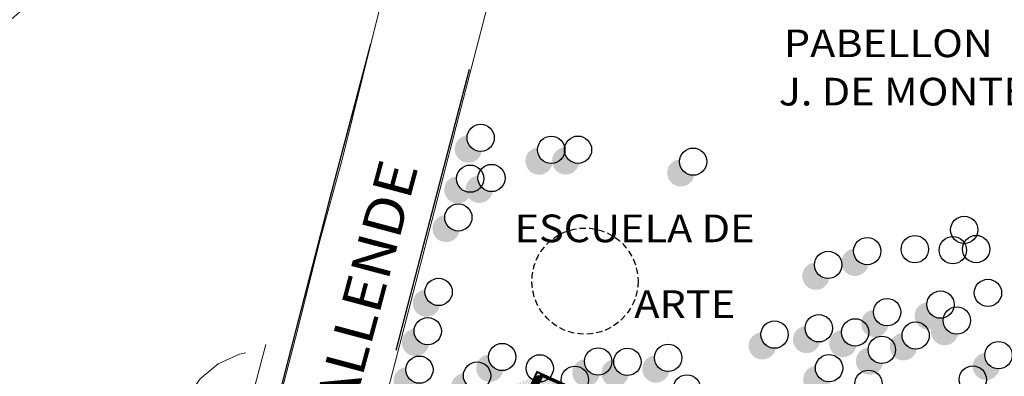
# Model space of a CAD drawing. Extents: x 73 to 5578, y 54 to 2496.
# Drawn here: x 3797 to 3922, y 1760 to 1805 of the extents above; entities that cross this region are included whole.
import ezdxf
from ezdxf.enums import TextEntityAlignment as Align

# ---------------------------------------------------------------- set-up
doc = ezdxf.new("R2010")
doc.units = 0
doc.linetypes.add('HIDDEN2', pattern=[4.7625, 3.175, -1.5875])
doc.layers.get('0').update_dxf_attribs({"linetype": 'CONTINUOUS'})
doc.layers.add('Cordones', color=7, linetype='CONTINUOUS', lineweight=25)
doc.layers.add('PLANIMETRIA GRIS', color=252, linetype='CONTINUOUS')
doc.layers.add('techo2', color=7, linetype='CONTINUOUS')
doc.styles.add('ARIAL', font='arial.ttf')

msp = doc.modelspace()

# ---------------------------------------------------------------- hatches: boundary and pattern name
for points in [[(3855.623, 1787.989, 0.0191245), (3855.652, 1788.118, -0.4934976), (3853.801, 1790.142, 0.3179517), (3852.278, 1788.853, 1)], [(3864.565, 1786.466, 0.0191245), (3864.594, 1786.595, -0.4934976), (3862.743, 1788.619, 0.3179517), (3861.22, 1787.33, 1)], [(3867.946, 1786.492, 0.0191245), (3867.974, 1786.621, -0.4934976), (3866.124, 1788.645, 0.3179517), (3864.601, 1787.356, 1)], [(3882.514, 1784.978, 0.0191245), (3882.542, 1785.107, -0.4934976), (3880.692, 1787.131, 0.3179517), (3879.169, 1785.842, 1)], [(3854.29, 1782.825, 0.0191245), (3854.318, 1782.954, -0.4934976), (3852.467, 1784.978, 0.3179517), (3850.944, 1783.689, 1)], [(3857.011, 1782.909, 0.0191245), (3857.039, 1783.038, -0.4934976), (3855.188, 1785.062, 0.3179517), (3853.665, 1783.773, 1)], [(3852.799, 1777.927, 0.0191245), (3852.828, 1778.056, -0.4934976), (3850.977, 1780.08, 0.3179517), (3849.454, 1778.791, 1)], [(3904.561, 1773.662, 0.0191245), (3904.589, 1773.792, -0.4934976), (3902.739, 1775.816, 0.3179517), (3901.215, 1774.527, 1)], [(3899.608, 1771.907, 0.0191245), (3899.636, 1772.036, -0.4934976), (3897.786, 1774.06, 0.3179517), (3896.263, 1772.771, 1)], [(3850.307, 1768.488, 0.0191245), (3850.335, 1768.617, -0.4934976), (3848.484, 1770.641, 0.3179517), (3846.961, 1769.352, 1)], [(3913.832, 1766.884, 0.0191245), (3913.861, 1767.013, -0.4934976), (3912.01, 1769.037, 0.3179517), (3910.487, 1767.748, 1)], [(3907.064, 1765.934, 0.0191245), (3907.092, 1766.063, -0.4934976), (3905.241, 1768.087, 0.3179517), (3903.718, 1766.798, 1)], [(3898.438, 1763.89, 0.0191245), (3898.466, 1764.02, -0.4934976), (3896.615, 1766.044, 0.3179517), (3895.092, 1764.755, 1)], [(3915.904, 1764.887, 0.0191245), (3915.932, 1765.016, -0.4934976), (3914.081, 1767.041, 0.3179517), (3912.558, 1765.751, 1)], [(3848.919, 1763.512, 0.0191245), (3848.947, 1763.642, -0.4934976), (3847.097, 1765.666, 0.3179517), (3845.573, 1764.377, 1)], [(3892.832, 1763.09, 0.0191245), (3892.86, 1763.219, -0.4934976), (3891.01, 1765.243, 0.3179517), (3889.487, 1763.954, 1)], [(3903.029, 1763.379, 0.0191245), (3903.058, 1763.508, -0.4934976), (3901.207, 1765.532, 0.3179517), (3899.684, 1764.243, 1)], [(3910.686, 1762.975, 0.0191245), (3910.714, 1763.104, -0.4934976), (3908.863, 1765.128, 0.3179517), (3907.34, 1763.839, 1)], [(3858.341, 1760.258, 0.0191245), (3858.369, 1760.387, -0.4934976), (3856.519, 1762.412, 0.3179517), (3854.995, 1761.122, 1)], [(3879.355, 1760.164, 0.0191245), (3879.383, 1760.293, -0.4934976), (3877.532, 1762.317, 0.3179517), (3876.009, 1761.028, 1)], [(3906.393, 1761.161, 0.0191245), (3906.421, 1761.29, -0.4934976), (3904.571, 1763.314, 0.3179517), (3903.048, 1762.025, 1)], [(3921.179, 1760.49, 0.0191245), (3921.207, 1760.619, -0.4934976), (3919.356, 1762.643, 0.3179517), (3917.833, 1761.354, 1)], [(3870.507, 1759.68, 0.0191245), (3870.535, 1759.809, -0.4934976), (3868.684, 1761.833, 0.3179517), (3867.161, 1760.544, 1)], [(3874.193, 1759.651, 0.0191245), (3874.222, 1759.78, -0.4934976), (3872.371, 1761.804, 0.3179517), (3870.848, 1760.515, 1)], [(3847.87, 1758.655, 0.0191245), (3847.898, 1758.784, -0.4934976), (3846.047, 1760.808, 0.3179517), (3844.524, 1759.519, 1)], [(3855.166, 1757.899, 0.0191245), (3855.194, 1758.028, -0.4934976), (3853.343, 1760.052, 0.3179517), (3851.82, 1758.763, 1)], [(3899.72, 1758.838, 0.0191245), (3899.748, 1758.967, -0.4934976), (3897.897, 1760.991, 0.3179517), (3896.374, 1759.702, 1)]]:
    msp.add_hatch(color=253).paths.add_polyline_path(points)
h = msp.add_hatch(color=253)
h.paths.add_polyline_path([(3858.365, 1754.999), (3860.064, 1758.731), (3860.263, 1758.805), (3858.563, 1755.074)])
h.paths.add_polyline_path([(3858.794, 1755.16), (3860.493, 1758.891), (3860.692, 1758.966), (3858.992, 1755.234)])
h.paths.add_polyline_path([(3859.223, 1755.32), (3860.923, 1759.052), (3861.121, 1759.126), (3859.422, 1755.395)], flags=17)
h.paths.add_polyline_path([(3859.213, 1754.516), (3861.352, 1759.213), (3861.551, 1759.287), (3859.438, 1754.649)])
h.paths.add_polyline_path([(3859.642, 1754.677), (3861.781, 1759.373), (3861.98, 1759.448), (3859.867, 1754.809)])
h.paths.add_polyline_path([(3860.071, 1754.837), (3862.21, 1759.534), (3862.409, 1759.608), (3860.297, 1754.97)])
h.paths.add_polyline_path([(3860.5, 1754.998), (3862.64, 1759.694), (3862.838, 1759.769), (3860.726, 1755.131)])
h.paths.add_polyline_path([(3860.93, 1755.158), (3863.069, 1759.855), (3863.267, 1759.929), (3861.155, 1755.291)])
h.paths.add_polyline_path([(3874.776, 1750.246), (3875.408, 1751.634), (3862.371, 1757.572), (3862.434, 1757.708), (3875.609, 1751.707), (3874.914, 1750.183)])
h.paths.add_polyline_path([(3875.033, 1750.129), (3875.783, 1751.774), (3862.506, 1757.867), (3862.568, 1758.003), (3875.983, 1751.848), (3875.172, 1750.066)])
h.paths.add_polyline_path([(3875.291, 1750.011), (3876.157, 1751.914), (3862.606, 1758.086), (3862.668, 1758.223), (3876.358, 1751.988), (3875.429, 1749.948)])
h.paths.add_polyline_path([(3875.548, 1749.894), (3876.532, 1752.054), (3862.723, 1758.344), (3862.785, 1758.48), (3876.733, 1752.128), (3875.687, 1749.831)])
h.paths.add_polyline_path([(3875.806, 1749.777), (3876.907, 1752.195), (3862.84, 1758.601), (3862.903, 1758.738), (3877.107, 1752.268), (3875.944, 1749.714)])
h.paths.add_polyline_path([(3876.063, 1749.66), (3877.281, 1752.335), (3862.958, 1758.859), (3863.02, 1758.995), (3877.482, 1752.408), (3876.202, 1749.597)])
h.paths.add_polyline_path([(3876.32, 1749.542), (3877.656, 1752.475), (3863.075, 1759.116), (3863.137, 1759.253), (3877.856, 1752.548), (3876.459, 1749.479)])
h.paths.add_polyline_path([(3876.578, 1749.425), (3878.031, 1752.615), (3863.192, 1759.373), (3863.254, 1759.51), (3878.231, 1752.689), (3876.716, 1749.362)])
h.paths.add_polyline_path([(3876.835, 1749.308), (3878.405, 1752.755), (3863.309, 1759.631), (3863.372, 1759.767), (3878.606, 1752.829), (3876.974, 1749.245)])

# ---------------------------------------------------------------- linework, layer by layer
msp.add_line((3861.739, 1756.182, 438.889), (3863.397, 1759.824, 438.889))
at = {"color": 253, "elevation": 438.889}
for points in [[(3860.5, 1754.998), (3862.64, 1759.694), (3862.838, 1759.769), (3860.726, 1755.131)], [(3860.93, 1755.158), (3863.069, 1759.855), (3863.267, 1759.929), (3861.155, 1755.291)], [(3876.835, 1749.308), (3878.405, 1752.755), (3863.309, 1759.631), (3863.372, 1759.767), (3878.606, 1752.829), (3876.974, 1749.245)]]:
    msp.add_lwpolyline(points, close=True, dxfattribs=at)
at = {"color": 5}
msp.add_circle((3863.784, 1730.273, 438.889), 100.697, dxfattribs=at)
at = {"color": 1, "linetype": 'HIDDEN2', "ltscale": 0.25}
msp.add_circle((3868.707, 1771.712, 492.359), 6.715, dxfattribs=at)
at = {"layer": 'Cordones', "elevation": 438.889}
for points in [[(3841.543, 1801.717), (3839.91, 1795.447), (3836.261, 1781.559), (3827.621, 1748.209), (3825.492, 1740.125), (3820.124, 1719.417), (3813.297, 1693.034), (3810.363, 1681.765), (3808.248, 1673.631)], [(3854.064, 1798.483), (3844.786, 1762.943)]]:
    msp.add_lwpolyline(points, dxfattribs=at)
at = {"layer": 'PLANIMETRIA GRIS', "lineweight": 20}
for p, q in [((3852.746, 1792.584), (3856.838, 1808.434)), ((3842.666, 1805.972), (3840.598, 1797.658)), ((3840.598, 1797.658), (3837.968, 1787.112)), ((3840.598, 1797.658), (3840.599, 1797.658)), ((3840.598, 1797.658, 437.244), (3840.599, 1797.658, 437.244)), ((3849.307, 1779.325), (3852.746, 1792.584)), ((3852.746, 1792.584), (3852.747, 1792.584)), ((3837.968, 1787.112), (3835.145, 1776.803)), ((3837.968, 1787.112), (3837.969, 1787.112)), ((3837.968, 1787.112, 437.395), (3837.969, 1787.112, 437.395)), ((3843.142, 1755.623), (3849.307, 1779.325)), ((3849.307, 1779.325), (3849.308, 1779.325)), ((3849.307, 1779.325, 437.409), (3849.308, 1779.325, 437.409)), ((3835.145, 1776.803), (3832.086, 1764.528)), ((3835.145, 1776.803), (3835.146, 1776.803)), ((3835.145, 1776.803, 437.266), (3835.146, 1776.803, 437.266)), ((3832.086, 1764.528), (3828.687, 1751.749)), ((3832.086, 1764.528), (3832.087, 1764.528)), ((3832.086, 1764.528, 437.183), (3832.087, 1764.528, 437.183))]:
    msp.add_line(p, q, dxfattribs=at)
for points in [[(3822.494, 1741.657), (3828.314, 1763.707)], [(3820.964, 1743.457), (3818.99, 1745.657), (3817.67, 1748.303), (3817.099, 1751.203), (3817.319, 1754.151), (3818.313, 1756.935), (3820.01, 1759.356), (3822.289, 1761.239), (3824.986, 1762.451), (3825.794, 1762.657)]]:
    msp.add_lwpolyline(points, dxfattribs=at)
msp.add_polyline3d([(3820.964, 1743.457, 438.73), (3818.99, 1745.657, 438.74), (3817.67, 1748.303, 438.755), (3817.099, 1751.203, 438.774), (3817.319, 1754.151, 438.796), (3818.313, 1756.935, 438.818), (3820.01, 1759.356, 438.84), (3822.289, 1761.239, 438.86), (3824.986, 1762.451, 438.876), (3825.794, 1762.657, 438.88)], dxfattribs=at)
at = {"layer": 'techo2', "color": 253}
msp.add_line((3862.662, 1760.157, 438.889), (3859.346, 1752.876, 438.889), dxfattribs=at)
at = {"layer": 'techo2'}
for p, q in [((3861.643, 1756.226, 438.889), (3863.342, 1759.957, 438.889)), ((3879.324, 1752.57, 438.889), (3862.662, 1760.157, 438.889))]:
    msp.add_line(p, q, dxfattribs=at)
at = {"layer": 'techo2', "elevation": 438.889}
msp.add_lwpolyline([(3880.461, 1725.771), (3902.287, 1720.134), (3904.138, 1724.99), (3882.43, 1730.596), (3884.543, 1738.778), (3874.351, 1741.41), (3879.456, 1752.62), (3862.612, 1760.29), (3859.255, 1752.917)], dxfattribs=at)
at = {"layer": 'techo2', "color": 251}
for centre in [(3855.502, 1789.839, 491.829), (3864.444, 1788.316, 491.829), (3867.825, 1788.342, 491.829), (3882.393, 1786.828, 491.829), (3854.168, 1784.675, 491.829), (3856.889, 1784.76, 491.829), (3852.678, 1779.777, 491.829), (3916.715, 1778.188, 491.829), (3904.439, 1775.513, 491.829), (3910.463, 1775.755, 491.829), (3915.269, 1775.638, 491.829), (3918.229, 1775.773, 491.829), (3899.487, 1773.757, 491.829), (3850.185, 1770.338, 491.829), (3919.718, 1770.218, 491.829), (3913.711, 1768.734, 491.829), (3906.942, 1767.784, 491.829), (3898.316, 1765.741, 491.829), (3915.782, 1766.738, 491.829), (3848.798, 1765.363, 491.829), (3892.711, 1764.94, 491.829), (3902.908, 1765.229, 491.829), (3910.564, 1764.825, 491.829), (3858.219, 1762.109, 491.829), (3879.233, 1762.014, 491.829), (3906.272, 1763.011, 491.829), (3921.057, 1762.34, 491.829), (3862.98, 1760.674, 491.829), (3870.385, 1761.531, 491.829), (3874.072, 1761.501, 491.829), (3899.598, 1760.688, 491.829), (3847.748, 1760.505, 491.829), (3855.044, 1759.749, 491.829), (3867.427, 1759.217, 491.829), (3881.613, 1758.118, 491.829), (3904.601, 1758.722, 491.829), (3917.785, 1759.251, 491.829)]:
    msp.add_circle(centre, 1.728, dxfattribs=at)

# ---------------------------------------------------------------- texts
at = {"layer": 'PLANIMETRIA GRIS', "lineweight": 20, "style": 'ARIAL', "width": 1.1}
for s, p in [('PABELLON', (3893.88, 1800.052)), ('J. DE MONTE', (3893.223, 1793.939)), ('ESCUELA DE', (3859.789, 1776.636, -438.889)), ('ARTE', (3874.946, 1767.049, -438.889))]:
    msp.add_text(s, height=3.5, dxfattribs=at).set_placement(p)
msp.add_text('Avda. Dr. MEDINA ALLENDE', height=5, rotation=75.01793, dxfattribs=at).set_placement((3835.405, 1740.394, -247.146), align=Align.CENTER)

doc.saveas('drawing.dxf')
